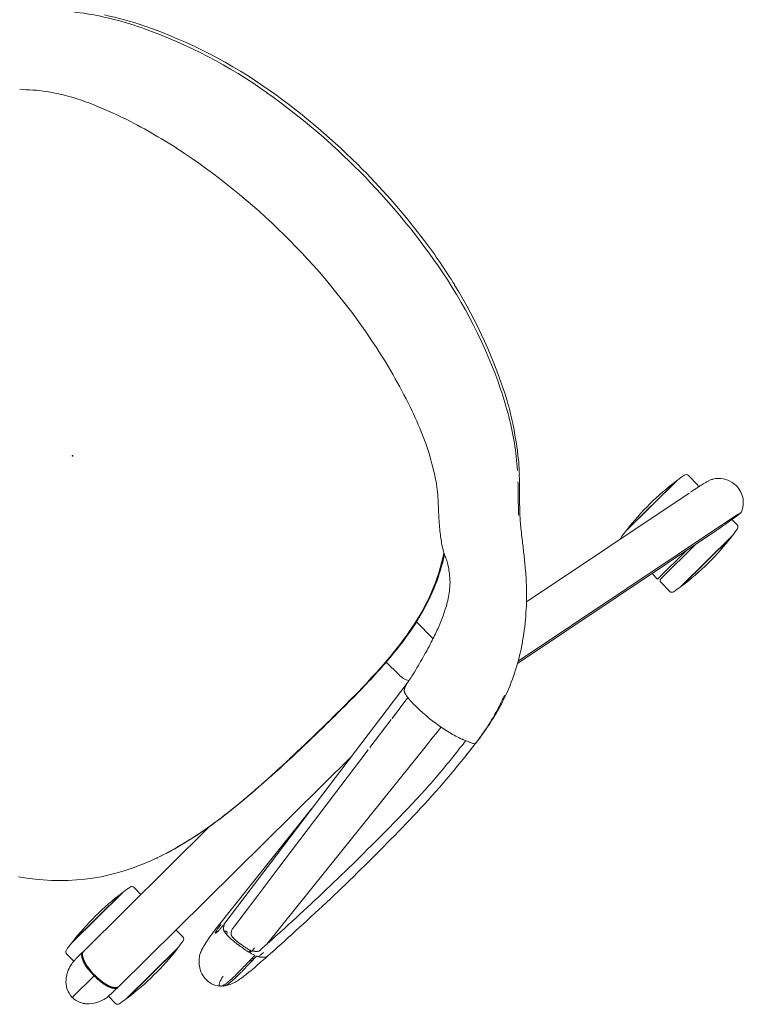
# Model space of a CAD drawing. Units: inches. Extents: x 0 to 892, y 0 to 488.
# Drawn here: x 338 to 356, y 313 to 338 of the extents above; entities that cross this region are included whole.
import ezdxf

# ---------------------------------------------------------------- set-up
doc = ezdxf.new("R2010")
doc.units = ezdxf.units.IN
doc.header["$MEASUREMENT"] = 0
doc.layers.add('A-FURN-P-SEAT', color=2, linetype='Continuous')
doc.layers.add('A-FURN-P-SEAT-PROD_NO-T', color=2, linetype='Continuous')
doc.styles.get("Standard").update_dxf_attribs({"font": 'arial.ttf'})

# ---------------------------------------------------------------- blocks, each defined once
blk = doc.blocks.new('P_NEC2P')
at = {"layer": 'A-FURN-P-SEAT', "linetype": 'Continuous', "lineweight": 0}
for p, q in [((-10.656, 12.784), (-10.656, 12.969)), ((-8.55, 13.081), (-10.382, 13.081)), ((-8.58, 13.085), (-10.352, 13.085)), ((-8.276, 12.647), (-8.276, 12.969)), ((-4.335, 11.54), (-10.697, 12.76)), ((-10.197, 12.705), (-4.282, 11.57)), ((-9.579, 12.587), (-8.336, 12.587)), ((-8.276, 12.537), (-9.319, 12.537)), ((-8.276, 12.337), (-8.276, 12.537)), ((-1.206, 11.425), (5.153, 12.158)), ((-10.656, 11.552), (-10.656, 11.229)), ((-10.357, 11.554), (-5.528, 10.627)), ((4.542, 11.137), (3.583, 11)), ((5.502, 11.274), (4.542, 11.137)), ((-8.55, 11.118), (-10.382, 11.118)), ((-8.58, 11.113), (-10.352, 11.113)), ((5.54, 11.041), (-1.963, 9.969)), ((3.583, 11), (-0.085, 10.477)), ((5.743, 10.975), (1.964, 10.53)), ((6.803, 10.652), (8.634, 10.652)), ((6.832, 10.656), (8.604, 10.656)), ((-0.158, 10.466), (-1.036, 10.341)), ((6.528, 10.296), (6.528, 10.541)), ((8.908, 10.291), (8.908, 10.541)), ((-1.071, 10.336), (-1.722, 10.243)), ((0.326, 10.296), (8.55, 10.296)), ((-1.962, 9.67), (-1.962, 9.226)), ((9.576, 9.671), (8.801, 9.671)), ((-3.212, 9.041), (-3.212, 9.635)), ((4.078, 9.046), (8.55, 9.046)), ((6.528, 9.046), (6.528, 8.8)), ((8.908, 9.05), (8.908, 8.8)), ((6.803, 8.689), (8.634, 8.689)), ((6.832, 8.685), (8.604, 8.685))]:
    blk.add_line(p, q, dxfattribs=at)
for centre, radius, start, end in [((-9.466, 6.504), 6.64, 82.3322, 97.6678), ((-10.576, 12.969), 0.08, 99.7413, 180), ((-9.466, 6.504), 6.64, 97.9266, 99.7413), ((-9.466, 6.504), 6.64, 80.2587, 82.0734), ((-8.356, 12.969), 0.08, 0, 80.2587), ((-10.736, 12.266), 0.594, 134.6451, 171.2161), ((-10.782, 12.309), 0.532, 125.0153, 134.401), ((-10.678, 12.159), 0.714, 115.516, 124.9274), ((-10.65, 12.104), 0.775, 111.6835, 115.6201), ((-10.936, 12.823), 0.0023, 88.3313, 110.8208), ((-13.067, -2.765), 15.735, 80.5021, 82.2155), ((-10.936, 12.822), 0.00273, 77.3689, 88.3274), ((-10.937, 12.821), 0.00439, 62.1781, 69.1687), ((-10.936, 12.822), 0.0034, 69.1649, 77.3748), ((-10.843, 13.005), 0.202, 243.1142, 247.5463), ((-10.758, 13.218), 0.431, 247.9198, 252.2109), ((-10.641, 13.573), 0.805, 252.0001, 253.9371), ((-10.502, 14.061), 1.313, 254.0053, 256.1372), ((-10.339, 14.723), 1.994, 256.1518, 257.8011), ((-10.177, 15.475), 2.764, 257.8161, 259.1584), ((-12.631, -0.092), 13.027, 79.2121, 80.4537), ((-8.336, 12.647), 0.06, 270, 0), ((0.909, -9.806), 22.269, 91.9529, 97.7721), ((2.003, -43.035), 55.517, 87.506, 91.9122), ((-0.144, -92.822), 105.35, 86.9956, 87.5176), ((-0.554, -98.203), 110.745, 86.72377, 86.92976), ((5.332, 12.257), 0.133, 61.2629, 70.2352), ((5.308, 12.213), 0.184, 54.0732, 61.3894), ((-10.701, 12.259), 0.63, 171.0977, 214.1344), ((-1.293, 6.123), 6.189, 102.8032, 106.8312), ((-1.361, 5.78), 6.517, 100.6667, 104.7016), ((-1.309, 6.165), 6.145, 101.206, 102.7496), ((-1.085, 4.354), 7.97, 97.3482, 100.719), ((-1.287, 6.061), 6.251, 97.4972, 101.2192), ((1.884, -18.18), 30.698, 96.7846, 97.4659), ((-3.363, 11.512), 1.466, 27.5861, 30.635), ((-3.767, 11.304), 1.92, 24.9714, 27.5021), ((1.007, -9.643), 21.883, 94.7997, 97.8741), ((0.675, -6.035), 18.26, 93.022, 94.7105), ((0.734, -7.234), 19.46, 92.7726, 93.0093), ((1.147, -16.596), 28.832, 91.2967, 92.6914), ((1.885, -48.948), 61.192, 87.35695, 91.30242), ((0.731, -76.917), 89.185, 86.99327, 87.44488), ((5.897, 16.882), 4.661, 263.4411, 263.7056), ((3.878, -1.811), 14.14, 83.7076, 83.8805), ((5.376, 12.048), 0.102, 67.7729, 71.2635), ((5.367, 12.026), 0.127, 59.5493, 67.5545), ((5.261, 12.148), 0.264, 45.8895, 54.0426), ((5.251, 10.646), 1.607, 82.555, 83.6821), ((5.346, 11.99), 0.168, 55.6096, 59.68), ((5.327, 11.962), 0.202, 52.3116, 55.5949), ((5.177, 12.059), 0.386, 39.6093, 46.0289), ((5.344, 11.347), 0.9, 80.622, 82.6074), ((4.965, 11.883), 0.662, 36.7299, 39.6786), ((5.391, 11.629), 0.615, 76.9097, 80.6699), ((4.88, 11.816), 0.77, 35.3397, 36.9196), ((5.143, 12.005), 0.446, 32.2615, 35.1587), ((5.161, 12.016), 0.425, 25.6351, 32.2656), ((5.071, 11.972), 0.526, 24.6028, 25.7191), ((5.526, 17.185), 4.995, 270.2553, 270.8445), ((5.581, 17.819), 5.672, 269.8595, 270.6708), ((4.48, 11.734), 1.163, 19.4508, 20.7926), ((5.478, 20.135), 7.945, 270.8823, 271.608), ((5.527, 12.001), 0.217, 59.6327, 61.6939), ((5.547, 12.033), 0.179, 53.6053, 59.7911), ((5.54, 21.554), 9.408, 270.6529, 271.1372), ((5.577, 12.074), 0.128, 46.8672, 53.652), ((5.602, 12.101), 0.0917, 38.4631, 46.9551), ((5.621, 12.116), 0.0673, 28.0853, 38.5483), ((3.141, 102.881), 90.723, 271.61671, 271.76744), ((5.963, 11.957), 0.317, 131.2678, 142.8959), ((5.403, 29.178), 17.033, 271.0893, 271.2654), ((5.51, 7.995), 4.373, 85.6732, 86.5319), ((4.436, 73.876), 61.741, 271.24632, 271.53592), ((5.661, 9.977), 2.386, 84.2745, 85.6828), ((5.75, 10.868), 1.491, 82.326, 84.2873), ((6.634, -10.76), 22.972, 91.401, 91.7333), ((6.15, 13.955), 1.623, 262.8899, 264.4707), ((3.034, -17.471), 29.957, 84.1767, 84.3293), ((6.31, 2.465), 9.743, 90.9057, 91.3972), ((5.789, 9.493), 2.853, 81.7366, 84.2715), ((6.374, 1.421), 10.74, 90.7877, 91.5097), ((6.236, 7.149), 5.057, 89.5722, 90.9034), ((5.947, 10.602), 1.733, 78.2805, 81.6535), ((6.279, 9.235), 2.925, 86.6724, 91.0272), ((6.249, 9.414), 2.792, 87.1579, 89.4975), ((6.052, 11.106), 1.218, 72.1605, 78.2983), ((6.292, 10.313), 1.892, 84.6564, 87.0968), ((6.115, 11.314), 1.001, 67.966, 71.984), ((6.352, 10.548), 1.61, 82.7208, 86.5549), ((6.362, 11.072), 1.13, 82.0172, 84.6092), ((6.17, 11.446), 0.858, 63.2974, 68.0561), ((6.406, 11.4), 0.799, 79.9597, 81.9332), ((6.444, 11.616), 0.58, 77.0703, 79.9272), ((6.247, 11.595), 0.69, 52.8475, 63.3709), ((6.453, 11.35), 0.802, 77.786, 82.6577), ((6.48, 11.771), 0.421, 73.1112, 77.0913), ((6.497, 11.83), 0.36, 72.4589, 73.0004), ((6.511, 11.874), 0.314, 68.2658, 72.5408), ((6.523, 11.682), 0.462, 72.4007, 77.5028), ((6.545, 11.959), 0.221, 63.9434, 68.2301), ((6.571, 12.012), 0.163, 59.97, 63.8791), ((6.602, 12.064), 0.102, 51.3043, 60.2569), ((6.631, 12.101), 0.0556, 40.505, 51.2994), ((6.649, 12.116), 0.0319, 23.216, 40.5681), ((6.657, 12.12), 0.0229, 353.0214, 22.8719), ((-10.753, 12.219), 0.564, 213.746, 240.7107), ((-1.655, 6.925), 5.336, 110.5933, 124.7907), ((-1.653, 6.869), 5.39, 104.6416, 110.4083), ((-1.711, 7.319), 4.921, 110.185, 111.228), ((-0.901, 5.131), 7.254, 109.8052, 110.2324), ((-0.951, 5.288), 7.09, 109.2709, 109.8527), ((-1.747, 7.569), 4.674, 107.085, 109.2915), ((-1.493, 6.763), 5.519, 106.7694, 107.1421), ((-4.484, 10.975), 2.708, 20.7263, 24.8873), ((-4.78, 10.868), 3.024, 17.5404, 20.6349), ((5.405, 12.428), 0.425, 275.1623, 278.9497), ((5.301, 11.929), 0.244, 45.4403, 52.1948), ((5.378, 12.602), 0.601, 278.9203, 281.505), ((5.281, 11.909), 0.272, 44.9152, 45.5277), ((5.272, 11.9), 0.285, 43.843, 44.9013), ((5.222, 11.852), 0.354, 39.7992, 43.7044), ((5.136, 11.78), 0.466, 39.6397, 39.9091), ((5.035, 11.697), 0.597, 38.05, 39.5632), ((5.331, 12.838), 0.842, 281.4097, 281.9203), ((4.908, 11.597), 0.758, 37.7094, 38.1004), ((5.32, 12.893), 0.898, 281.8684, 283.4079), ((4.998, 11.666), 0.645, 36.5511, 37.7524), ((5.132, 11.765), 0.478, 34.707, 36.6081), ((5.202, 11.813), 0.394, 33.7322, 34.7348), ((5.362, 12.716), 0.716, 283.4485, 284.0676), ((5.273, 11.86), 0.308, 31.5573, 33.797), ((5.313, 11.885), 0.261, 31.1545, 31.5414), ((5.339, 11.9), 0.231, 27.9843, 31.2127), ((5.586, 10.246), 1.763, 90.8306, 91.3796), ((5.624, 10.099), 1.883, 90.2049, 92.0699), ((5.074, 11.786), 0.52, 21.1948, 21.9756), ((4.904, 11.723), 0.702, 16.3962, 20.9335), ((5.591, 9.78), 2.229, 89.4986, 90.7924), ((4.236, 11.652), 1.42, 15.7865, 19.2796), ((4.492, 11.603), 1.13, 11.5952, 16.3375), ((3.477, 11.445), 2.207, 11.5747, 15.6097), ((1.551, 11.051), 4.173, 9.3763, 11.5714), ((6.242, 13.226), 1.296, 281.6368, 282.9946), ((6.296, 12.998), 1.062, 282.9467, 285.3455), ((6.36, 12.766), 0.821, 285.2719, 288.6991), ((6.436, 12.544), 0.587, 288.7076, 291.0065), ((6.493, 12.398), 0.43, 290.8873, 294.7239), ((6.576, 11.854), 0.282, 65.8542, 72.1298), ((6.555, 12.264), 0.282, 294.6402, 299.5652), ((6.621, 11.955), 0.172, 58.8732, 65.8642), ((6.607, 12.173), 0.177, 299.441, 305.9479), ((6.658, 12.015), 0.102, 50.1577, 58.8774), ((6.645, 12.12), 0.112, 305.9226, 313.2326), ((6.665, 12.098), 0.0825, 313.4755, 314.9725), ((6.684, 12.047), 0.0609, 41.0607, 49.9121), ((6.677, 12.087), 0.0663, 314.6156, 323.1512), ((6.364, 11.745), 0.5, 16.8105, 43.3408), ((6.701, 12.061), 0.0383, 28.8024, 41.0012), ((6.694, 12.074), 0.0447, 322.9876, 333.9688), ((6.712, 12.067), 0.0252, 347.2103, 29.2802), ((6.705, 12.069), 0.0323, 333.8666, 347.3457), ((6.286, 11.717), 0.582, 330.9833, 17.2181), ((-10.736, 12.262), 0.61, 241.2694, 242.5022), ((-10.695, 12.346), 0.704, 242.718, 250.2154), ((-10.607, 12.592), 0.965, 250.2459, 255.7244), ((-10.384, 13.466), 1.867, 255.7133, 256.9219), ((-9.766, 16.099), 4.572, 256.8453, 257.8322), ((-5.539, 35.843), 24.763, 257.8992, 258.1421), ((-5.213, 10.724), 3.479, 11.512, 17.6476), ((3.536, 11.397), 2.109, 10.7598, 11.8435), ((1.946, 11.096), 3.726, 9.1943, 10.7508), ((3.18, 11.296), 2.477, 8.7221, 9.1934), ((3.578, 11.356), 2.074, 7.6316, 8.7551), ((4.157, 11.432), 1.49, 3.9027, 7.6885), ((1.992, 11.115), 3.727, 8.0067, 9.5003), ((3.17, 11.275), 2.539, 4.6605, 8.1409), ((-10.596, 11.552), 0.06, 112.8371, 180), ((-7.678, 25.528), 14.228, 258.0373, 258.9658), ((-6.385, 10.477), 4.677, 1.0415, 11.6147), ((12.502, -107.427), 119.64, 96.57903, 96.86125), ((-1.211, 11.47), 0.0454, 276.5019, 276.6064), ((5.514, 11.421), 0.129, 342.1549, 346.4687), ((5.491, 11.427), 0.153, 346.4187, 348.7104), ((5.433, 11.438), 0.211, 349.9146, 351.2789), ((5.466, 11.432), 0.178, 348.6679, 349.9389), ((5.366, 11.447), 0.279, 351.4322, 355.3459), ((4.585, 11.46), 1.061, 1.471, 3.931), ((5.234, 11.459), 0.412, 355.2374, 357.2176), ((5.096, 11.466), 0.55, 357.2218, 359.6535), ((4.879, 11.468), 0.767, 359.6029, 1.4939), ((3.811, 11.322), 1.896, 0.705, 4.8155), ((6.125, 11.804), 0.765, 318.455, 331.1958), ((-10.576, 11.229), 0.08, 180, 260.2586), ((-9.466, 17.694), 6.64, 260.2586, 262.0734), ((-9.466, 17.694), 6.64, 277.9266, 279.7414), ((-8.356, 11.229), 0.08, 279.7414, 303.0481), ((-0.816, 5.725), 6.801, 124.8244, 136.9286), ((5.415, 11.53), 0.27, 288.7623, 292.4438), ((5.403, 11.56), 0.303, 292.436, 299.2324), ((5.386, 11.591), 0.337, 299.1825, 306.5201), ((5.332, 11.664), 0.428, 306.4919, 307.2883), ((5.022, 12.072), 0.941, 307.2848, 307.9239), ((5.474, 11.491), 0.205, 308.0375, 309.2633), ((5.532, 11.419), 0.112, 309.3244, 310.7425), ((5.523, 11.43), 0.127, 310.8202, 311.2179), ((6.319, 10.522), 1.081, 131.2066, 131.2757), ((5.682, 11.25), 0.114, 130.7535, 131.1916), ((5.507, 11.455), 0.156, 310.3726, 311.6244), ((5.662, 11.273), 0.0837, 130.413, 130.7137), ((5.538, 11.421), 0.11, 311.6368, 313.4408), ((5.562, 11.395), 0.0749, 313.3741, 317.2738), ((5.571, 11.387), 0.0621, 317.3937, 319.6103), ((5.572, 11.386), 0.0612, 319.6254, 320.8686), ((5.572, 11.386), 0.0608, 320.9521, 326.8497), ((5.562, 11.392), 0.0723, 326.7341, 328.5078), ((5.542, 11.405), 0.0966, 328.5264, 330.629), ((5.522, 11.416), 0.119, 330.5826, 332.3495), ((5.517, 11.419), 0.125, 332.3099, 333.5035), ((5.498, 11.428), 0.146, 333.5163, 337.6166), ((5.516, 11.421), 0.126, 337.5947, 342.0924), ((5.672, 11.224), 0.0231, 153.203, 173.341), ((5.675, 11.224), 0.0266, 172.9469, 186.6041), ((5.668, 11.223), 0.0192, 186.9365, 191.049), ((5.663, 11.222), 0.0136, 190.9669, 198.3106), ((5.659, 11.221), 0.00966, 198.6052, 204.6216), ((5.656, 11.219), 0.00627, 204.8637, 210.8183), ((6.207, 11.622), 0.689, 216.0859, 220.2753), ((5.667, 11.227), 0.0173, 145.5932, 153.2763), ((5.673, 11.223), 0.0245, 138.8131, 145.2728), ((5.699, 11.2), 0.0594, 137.2957, 139.0695), ((5.705, 11.194), 0.0681, 129.2967, 137.069), ((5.721, 11.175), 0.0927, 122.3153, 129.2161), ((5.746, 11.134), 0.14, 115.4298, 122.2647), ((5.551, 11.204), 0.142, 328.151, 332.8747), ((5.528, 11.216), 0.167, 332.7767, 334.6972), ((5.505, 11.227), 0.193, 334.7225, 340.4584), ((6.108, 11.54), 0.561, 220.4183, 221.6054), ((5.779, 11.065), 0.218, 109.9631, 115.3771), ((5.475, 11.237), 0.225, 340.4434, 345.6519), ((5.395, 11.258), 0.307, 345.961, 349.2561), ((5.447, 11.245), 0.254, 345.5451, 345.8753), ((5.288, 11.278), 0.416, 349.2486, 352.3799), ((5.197, 11.291), 0.508, 352.2906, 353.4652), ((5.004, 11.311), 0.702, 353.6094, 356.9965), ((4.617, 11.332), 1.089, 356.9928, 0.7138), ((6.195, 11.788), 0.713, 291.711, 296.5123), ((6.266, 11.646), 0.554, 296.4713, 309.1716), ((6.163, 11.764), 0.711, 309.6501, 318.8363), ((-9.466, 17.694), 6.64, 262.3322, 277.6678), ((5.447, 11.316), 0.29, 288.7619, 294.9829), ((5.965, 8.08), 2.992, 96.7665, 98.1635), ((5.436, 11.341), 0.317, 294.937, 297.876), ((5.432, 11.348), 0.325, 297.8377, 300.8775), ((5.422, 11.365), 0.345, 300.8634, 303.9733), ((5.897, 8.676), 2.391, 94.767, 96.8261), ((5.401, 11.396), 0.383, 303.9913, 307.0487), ((4.717, 18.305), 7.367, 277.0894, 277.452), ((5.347, 11.469), 0.474, 306.9481, 309.1267), ((5.393, 11.411), 0.399, 309.1962, 309.5556), ((5.508, 11.273), 0.22, 309.4883, 311.0941), ((5.568, 11.204), 0.129, 311.1323, 313.8241), ((5.593, 11.178), 0.0928, 313.8922, 318.3646), ((5.596, 11.174), 0.087, 318.9802, 324.5973), ((5.578, 11.187), 0.109, 324.5192, 328.1624), ((5.306, 13.794), 2.818, 277.4613, 278.7301), ((5.828, 9.535), 1.53, 91.9202, 94.8568), ((5.524, 12.384), 1.392, 278.6744, 281.5936), ((5.48, 13.188), 2.228, 276.7861, 277.3404), ((5.254, 14.877), 3.933, 277.4602, 278.3954), ((5.805, 10.206), 0.858, 89.2229, 91.9336), ((5.656, 11.733), 0.727, 281.7362, 284.2213), ((5.81, 10.549), 0.515, 86.7811, 89.2325), ((4.726, 18.665), 7.757, 278.1667, 280.0347), ((5.744, 11.385), 0.369, 284.2486, 288.0504), ((5.823, 10.776), 0.288, 83.2778, 86.8481), ((5.84, 10.916), 0.148, 79.1638, 83.3258), ((5.806, 11.192), 0.166, 288.1977, 292.5067), ((5.854, 10.989), 0.073, 72.8987, 79.5411), ((5.844, 11.102), 0.0678, 292.0917, 301.9361), ((5.865, 11.024), 0.036, 65.948, 72.9428), ((5.873, 11.042), 0.0169, 54.616, 66.2491), ((5.868, 11.063), 0.0214, 302.6872, 315.8444), ((5.879, 11.049), 0.0073, 35.0063, 55.0598), ((5.878, 11.053), 0.00787, 316.5398, 334.4207), ((5.882, 11.051), 0.00375, 333.245, 35.0585), ((5.45, 14.581), 3.609, 280.0192, 281.4104), ((5.646, 13.605), 2.613, 281.422, 282.8148), ((5.827, 12.839), 1.826, 282.5994, 288.3724), ((6.086, 12.058), 1.004, 288.4252, 291.8184), ((7.718, 4.075), 6.64, 97.9266, 99.7413), ((7.718, 4.075), 6.64, 82.3322, 97.6678), ((7.718, 4.075), 6.64, 80.2587, 82.0734), ((-4.791, 10.514), 3.083, 357.0978, 0.8799), ((6.608, 10.541), 0.08, 99.7413, 180), ((8.828, 10.541), 0.08, 0, 80.2587), ((-0.026, 4.977), 7.889, 136.8813, 140.4555), ((-2.212, 10.254), 0.486, 344.993, 347.6924), ((-2.441, 10.304), 0.721, 347.6986, 350.7351), ((-2.905, 10.38), 1.192, 350.7001, 353.4505), ((-3.476, 10.446), 1.766, 353.4352, 356.0304), ((-3.908, 10.48), 2.199, 355.938, 356.8323), ((8.549, 10.199), 0.0961, 57.3034, 89.1834), ((8.584, 10.213), 0.0817, 89.7236, 101.1747), ((8.566, -7.627), 17.922, 89.8641, 89.9393), ((8.584, 10.203), 0.0918, 62.9873, 89.4773), ((8.583, 10.198), 0.0896, 64.9682, 86.8237), ((8.523, 10.153), 0.149, 45.2576, 58.5354), ((8.186, -94.59), 104.886, 89.67235, 89.76927), ((8.549, 10.166), 0.124, 58.0518, 60.4071), ((8.531, 10.14), 0.155, 43.4614, 57.4127), ((8.568, 10.167), 0.124, 48.0627, 65.0119), ((8.564, 10.164), 0.135, 45.4968, 63.0029), ((8.47, 10.097), 0.226, 37.7217, 45.7079), ((8.444, 10.06), 0.274, 28.1975, 43.0687), ((8.382, 10.03), 0.337, 28.4651, 37.6868), ((8.521, 10.112), 0.196, 36.7217, 48.3709), ((8.509, 10.107), 0.215, 35.0547, 45.782), ((8.406, 10.026), 0.339, 26.4481, 36.7713), ((8.22, 9.939), 0.523, 21.9063, 28.7695), ((8.386, 10.02), 0.365, 26.3084, 35.122), ((8.276, 9.963), 0.468, 22.8882, 28.9394), ((8.093, 9.887), 0.665, 17.0401, 22.8184), ((8.188, 9.916), 0.584, 17.6175, 26.6288), ((8.18, 9.918), 0.595, 17.7382, 26.3093), ((8.777, 7.666), 2.628, 88.0213, 89.8139), ((8.843, 9.369), 0.924, 82.3151, 88.4283), ((8.874, 9.638), 0.654, 67.9424, 81.9044), ((8.731, 9.269), 1.049, 65.4041, 68.2589), ((8.597, 8.961), 1.385, 62.9262, 65.6662), ((8.92, 9.581), 0.686, 40.9129, 63.3661), ((4.464, 1.274), 13.709, 140.4671, 141.9763), ((-0.682, 3.56), 6.543, 103.1729, 105.2964), ((-1.673, 7.784), 2.204, 98.931, 103.1233), ((-2.588, 9.67), 0.626, 0.028, 27.4797), ((-1.105, 3.918), 6.111, 98.0726, 98.5618), ((-2.038, 10.373), 0.41, 287.4838, 290.3474), ((-2.044, 10.389), 0.427, 290.3555, 290.7468), ((-2.063, 10.44), 0.482, 290.803, 293.1725), ((-2.106, 10.539), 0.59, 293.1528, 295.1675), ((-2.074, 10.473), 0.517, 295.1266, 295.9549), ((-2.031, 10.386), 0.42, 295.915, 297.6013), ((-2.02, 10.363), 0.394, 297.6983, 300.6539), ((-2.168, 10.611), 0.683, 300.7247, 301.3982), ((-3.994, 13.596), 4.182, 301.4499, 301.6414), ((-1.882, 10.174), 0.161, 300.2961, 305.4862), ((-1.836, 10.109), 0.0811, 305.9855, 328.6228), ((-1.893, 10.145), 0.148, 328.059, 335.3561), ((-1.972, 10.183), 0.236, 335.1207, 341.6312), ((-2.064, 10.214), 0.333, 341.4633, 345.0139), ((8.015, 9.854), 0.745, 16.6476, 22.0807), ((7.793, 9.797), 0.979, 9.2137, 16.9467), ((7.682, 9.754), 1.093, 9.681, 16.6463), ((7.944, 9.834), 0.841, 13.1494, 17.9204), ((7.822, 9.805), 0.97, 9.1047, 17.6744), ((7.358, 9.724), 1.42, 3.0034, 9.3188), ((7.153, 9.67), 1.628, 351.5697, 9.4695), ((7.717, 9.779), 1.074, 9.1918, 13.2179), ((7.336, 9.719), 1.461, 1.5459, 9.1391), ((7.468, 9.741), 1.331, 6.2487, 9.4079), ((8.976, 9.637), 0.607, 37.4193, 40.443), ((9.002, 9.655), 0.576, 21.7943, 37.488), ((23.998, -13.997), 38.504, 141.9818, 142.5127), ((-1.137, 3.466), 6.508, 107.7267, 110.9824), ((0.214, -0.779), 10.963, 106.4109, 107.701), ((3.669, -12.566), 23.246, 105.1552, 106.3709), ((7.311, 9.719), 1.489, 0.9849, 6.4336), ((4.36, 9.647), 4.437, 0.3078, 1.442), ((4.698, 9.69), 4.099, 358.4444, 359.7293), ((-1.204, 9.561), 10.006, 0.6295, 1.0541), ((-1.242, 9.781), 10.044, 358.9474, 359.3698), ((9.057, 9.681), 0.514, 12.5717, 21.4054), ((8.918, 9.649), 0.657, 4.757, 12.6219), ((5.27, 10.025), 4.32, 354.6981, 355.2918), ((-4.031, 8.548), 13.653, 4.7175, 4.8575), ((-19.775, 19.604), 16.678, 321.6321, 322.438), ((-1.986, 5.642), 4.173, 110.7962, 120.5437), ((7.577, 9.61), 1.2, 344.9298, 351.4282), ((7.44, 9.607), 1.337, 349.4822, 355.0862), ((7.658, 9.573), 1.135, 347.6638, 351.7036), ((7.227, 9.627), 1.552, 355.0111, 356.877), ((7.313, 9.622), 1.487, 350.1885, 359.0156), ((7.321, 9.623), 1.476, 351.6828, 358.2727), ((9.038, 9.669), 0.536, 328.8823, 351.8435), ((8.751, 9.704), 0.825, 352.2032, 354.5394), ((-12.199, 13.608), 7.017, 320.2246, 321.621), ((-2.971, 7.329), 2.219, 120.7979, 130.6973), ((-1.62, 2.332), 6.885, 97.4594, 105.9494), ((-1.598, 2.164), 7.063, 97.3098, 105.1188), ((-1.4, 1.059), 8.169, 97.0697, 101.3998), ((-1.138, -0.964), 10.215, 94.8829, 97.7376), ((-1.086, -1.592), 10.853, 94.0893, 97.4681), ((-0.939, -2.76), 12.015, 93.0993, 97.0092), ((-0.776, -5.202), 14.469, 92.2356, 94.8813), ((-0.765, -6.073), 15.346, 91.6982, 94.09), ((-0.453, -11.722), 20.99, 90.3122, 93.1006), ((-0.393, -15.161), 24.435, 89.8914, 92.224), ((-0.453, -16.595), 25.873, 90.2809, 91.6993), ((-0.111, -55.268), 64.547, 89.27919, 90.4155), ((-0.215, -57.265), 66.534, 88.55208, 90.30362), ((-0.39, -66.37), 75.644, 88.95175, 89.96722), ((0.371, -24.219), 33.495, 85.6037, 89.4354), ((0.472, -25.493), 34.758, 86.4367, 89.139), ((0.359, -31.426), 40.689, 88.3261, 88.4406), ((0.38, -31.001), 40.263, 88.204, 88.3387), ((0.699, -21.616), 30.873, 86.9789, 88.2487), ((0.997, -15.796), 25.046, 86.4073, 86.959), ((1.137, -13.626), 22.87, 85.8143, 86.4155), ((1.442, -9.38), 18.616, 83.2463, 86.3336), ((1.482, -9.201), 18.432, 84.4022, 85.8579), ((1.675, -6.905), 16.132, 82.0896, 85.5077), ((8.199, 9.412), 0.546, 331.375, 337.9492), ((8.388, 9.325), 0.36, 324.4233, 334.3358), ((8.267, 9.382), 0.477, 331.0157, 338.4227), ((7.961, 9.507), 0.802, 338.0809, 344.9262), ((8.191, 9.419), 0.583, 332.5866, 342.3144), ((8.065, 9.464), 0.695, 338.2948, 343.9337), ((8.163, 9.436), 0.611, 334.1758, 343.2257), ((7.824, 9.536), 0.947, 343.7832, 349.4797), ((7.835, 9.532), 0.958, 342.3065, 350.1486), ((7.89, 9.522), 0.897, 342.9648, 347.6975), ((8.878, 9.83), 0.767, 298.2046, 301.7053), ((8.943, 9.734), 0.651, 301.2687, 322.324), ((8.989, 9.695), 0.591, 322.5986, 329.1312), ((-47.056, 46.807), 55.148, 315.6072, 316.6028), ((-101.828, 101.184), 132.355, 315.64635, 315.81369), ((-9.668, 11.481), 3.711, 316.3077, 320.4631), ((-6.949, 8.883), 0.0494, 135.8265, 136.073), ((-2.023, 3.891), 5.27, 100.839, 123.4118), ((-2.134, 4.113), 5.031, 105.8944, 123.595), ((-2.124, 4.048), 5.107, 104.9342, 122.9631), ((-3.408, 7.85), 1.54, 131.0017, 140.2235), ((1.832, -5.757), 14.97, 82.6729, 84.4496), ((2.482, -0.996), 10.168, 74.9956, 83.5132), ((2.247, -2.622), 11.809, 80.4475, 82.6722), ((2.529, -0.773), 9.94, 74.7193, 82.1028), ((2.413, -1.613), 10.786, 80.35, 80.4272), ((2.565, -0.764), 9.924, 77.7276, 80.3952), ((2.698, -0.141), 9.287, 77.6242, 77.7091), ((2.783, 0.237), 8.899, 76.5018, 77.6354), ((8.55, 9.131), 0.0851, 270.0166, 277.6657), ((8.544, 9.157), 0.112, 279.2329, 311.1311), ((8.584, 9.128), 0.0816, 258.8213, 270.2804), ((8.584, 9.138), 0.0922, 270.6401, 293.0998), ((8.566, 26.968), 17.922, 270.0607, 270.1359), ((8.582, 9.146), 0.0924, 273.4275, 298.0658), ((8.454, 56.969), 47.924, 270.1847, 270.3971), ((8.535, 9.196), 0.149, 300.2599, 316.7304), ((8.48, 9.236), 0.213, 310.0803, 322.3964), ((8.571, 9.166), 0.123, 293.4632, 308.9532), ((8.562, 9.184), 0.135, 298.0434, 314.4561), ((8.475, 9.255), 0.233, 316.3447, 324.8255), ((8.533, 9.213), 0.183, 309.1315, 321.0129), ((8.367, 9.321), 0.355, 322.5539, 331.2942), ((8.511, 9.237), 0.209, 314.1436, 324.4528), ((8.399, 9.309), 0.327, 324.694, 331.0149), ((8.422, 9.299), 0.323, 321.3943, 332.55), ((8.784, 11.488), 2.441, 270.04, 271.9659), ((8.826, 10.239), 1.191, 272.0339, 274.696), ((8.865, 9.749), 0.7, 274.7458, 285.4827), ((8.844, 9.794), 0.749, 286.1322, 293.6481), ((8.521, 10.545), 1.566, 293.455, 295.2502), ((8.746, 10.074), 1.044, 295.09, 298.2424), ((-2.839, 7.334), 2.307, 139.4167, 148.4293), ((3.076, 1.392), 7.707, 70.9601, 76.6207), ((3.125, 1.581), 7.513, 70.7875, 74.6412), ((3.335, 2.183), 6.875, 70.753, 70.8526), ((3.406, 2.382), 6.664, 68.8234, 70.7654), ((6.608, 8.8), 0.08, 180, 260.2586), ((7.718, 15.266), 6.64, 260.2586, 262.0734), ((7.718, 15.266), 6.64, 262.3322, 277.6678), ((7.718, 15.266), 6.64, 277.9266, 279.7414), ((8.828, 8.8), 0.08, 279.7414, 0), ((4.748, -2.997), 16.682, 135.6873, 137.2463), ((-4.127, 8.134), 0.791, 148.9438, 159.321), ((3.876, 3.461), 5.488, 34.4371, 69.329), ((-3.944, 4.709), 5.11, 136.4808, 140.5876), ((-7.465, 9.708), 2.911, 322.6855, 329.1601), ((-6.335, 9.034), 1.596, 329.1376, 333.1809), ((-5.888, 8.81), 1.096, 333.076, 338.7502), ((-2.282, 3.4), 7.176, 138.9187, 149.9112), ((0.616, 1.252), 10.83, 141.777, 146.6972), ((-9.018, 10.878), 4.856, 320.623, 322.8145), ((-11.252, 12.708), 7.744, 319.1698, 320.64), ((-16.485, 17.234), 14.662, 317.9144, 319.1586), ((-2.518, 3.314), 7.078, 146.7196, 151.488), ((-3.006, 4.777), 3.69, 138.1137, 146.2588), ((-42.132, 40.174), 49.072, 317.8449, 318.1063), ((-1.126, 2.684), 8.536, 149.6478, 154.443), ((2.678, 0.771), 12.86, 152.5801, 166.8594), ((-0.911, 3.41), 6.191, 146.5124, 156.3184), ((2.597, 0.879), 12.674, 154.3404, 170.1071), ((1.75, 2.202), 9.113, 156.0821, 160.8223), ((6.149, 0.679), 13.768, 160.8479, 168.4796), ((4.515, 0.399), 14.734, 167.0765, 172.3071), ((9.261, 0.043), 16.945, 168.4746, 180.1452), ((7.618, -0.004), 17.771, 170.0833, 179.9863), ((7.454, 0.027), 17.696, 172.387, 180.0874), ((7.281, -0.014), 17.523, 179.9544, 189.9245), ((7.618, 0.004), 17.771, 180.0137, 189.9167), ((9.326, -0.036), 17.01, 179.8777, 191.5069), ((2.391, -0.866), 12.559, 189.9412, 206.2756), ((2.597, -0.879), 12.674, 189.8929, 205.6596), ((6.547, -0.579), 14.179, 191.5999, 197.9636), ((2.478, -1.905), 9.899, 197.926, 203.8015), ((-0.823, -3.374), 6.286, 203.6873, 211.756), ((-2.103, -3.124), 7.53, 206.0073, 213.8384), ((-1.126, -2.684), 8.536, 205.557, 210.3522), ((-2.722, -4.554), 4.05, 211.7011, 221.5464), ((-2.282, -3.4), 7.176, 210.0888, 221.0813), ((-44.501, -42.308), 52.261, 41.7805, 42.146)]:
    blk.add_arc(centre, radius, start, end, dxfattribs=at)
at = {"layer": 'A-FURN-P-SEAT'}
blk.add_point((0, 0), dxfattribs=at)
at = {"layer": 'A-FURN-P-SEAT-PROD_NO-T', "flags": 1}
for tag in ['CAPPN', 'CAPMG', 'CAPMC', 'CAPQT', 'CAPDH', 'CAPGC']:
    blk.add_attdef(tag, (0, 0), '', height=0.001, dxfattribs=at)
at = {"layer": 'A-FURN-P-SEAT-PROD_NO-T'}
blk.add_attdef('CAPTG', (2, -4), '', height=2.5, dxfattribs=at)

msp = doc.modelspace()

# ---------------------------------------------------------------- block references
at = {"rotation": 224.6680079447474}
msp.add_blockref('P_NEC2P', (339.247, 327.153), dxfattribs=at)

doc.saveas('drawing.dxf')
